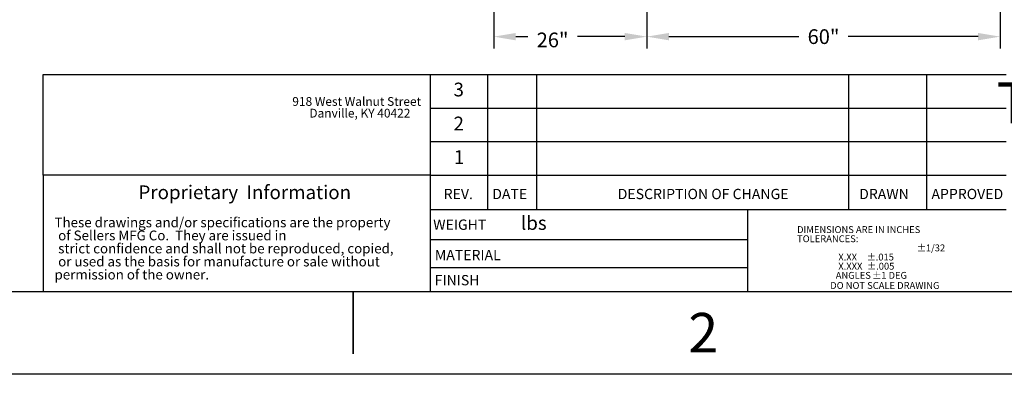
# Model space of a CAD drawing. Units: inches. Extents: x -31 to 445, y -7 to 301.
# Drawn here: x 151 to 318, y -7 to 53 of the extents above; entities that cross this region are included whole.
import ezdxf

# ---------------------------------------------------------------- set-up
doc = ezdxf.new("R2010")
doc.units = ezdxf.units.IN
doc.header["$MEASUREMENT"] = 0
doc.layers.add('4', color=1, linetype='Continuous')
doc.layers.add('5', color=5, linetype='Continuous')
doc.styles.add('SLDTEXTSTYLE1', font='TXT', dxfattribs={"width": 0.75})
doc.styles.add('SLDTEXTSTYLE2', font='TXT', dxfattribs={"width": 0.7})
doc.styles.add('SLDTEXTSTYLE3', font='TXT', dxfattribs={"width": 0.697368})
doc.styles.get("Standard").update_dxf_attribs({"font": 'arial.ttf'})
doc.dimstyles.get("Standard").update_dxf_attribs({"dimtxt": 0.18, "dimasz": 0.18, "dimexe": 0.18, "dimexo": 0.0625, "dimgap": 0.09, "dimtad": 0, "dimtih": 1, "dimtoh": 1, "dimdec": 4, "dimzin": 0, "dimdsep": 46, "dimtxsty": 'Standard', "dimcen": 0.09, "dimadec": 0, "dimazin": 0, "dimtfac": 1, "dimtdec": 4, "dimtofl": 0, "dimtmove": 0, "dimatfit": 3, "dimfxl": 1, "dimtolj": 1, "dimtzin": 0, "dimarcsym": 0})

# ---------------------------------------------------------------- blocks, each defined once
blk = doc.blocks.new('*D37')
at = {"layer": '4', "color": 0, "lineweight": -2}
for p, q in [((257.21, 59.39), (257.21, 48.14)), ((317.21, 59.39), (317.21, 48.14)), ((260.96, 50.14), (283, 50.14)), ((313.46, 50.14), (291.42, 50.14))]:
    blk.add_line(p, q, dxfattribs=at)
at = {"layer": '4', "color": 0}
for points in [[(260.96, 50.76), (260.96, 49.51), (257.21, 50.14)], [(313.46, 49.51), (313.46, 50.76), (317.21, 50.14)]]:
    blk.add_solid(points, dxfattribs=at)
at = {"layer": 'Defpoints', "color": 0}
for p in [(257.21, 60.64), (317.21, 60.64), (317.21, 50.14)]:
    blk.add_point(p, dxfattribs=at)
at = {"layer": '4', "color": 0, "insert": (287.21, 50.14), "char_height": 2.5, "attachment_point": 5}
blk.add_mtext('\\A1;60"', dxfattribs=at)
blk = doc.blocks.new('*D38')
at = {"layer": '4', "color": 0, "lineweight": -2}
for p, q in [((231.21, 70.39), (231.21, 48.14)), ((257.21, 59.39), (257.21, 48.14)), ((234.96, 50.14), (236.99, 50.14)), ((253.46, 50.14), (245.44, 50.14))]:
    blk.add_line(p, q, dxfattribs=at)
at = {"layer": '4', "color": 0}
for points in [[(234.96, 50.76), (234.96, 49.51), (231.21, 50.14)], [(253.46, 49.51), (253.46, 50.76), (257.21, 50.14)]]:
    blk.add_solid(points, dxfattribs=at)
at = {"layer": 'Defpoints', "color": 0}
for p in [(231.21, 71.64), (257.21, 60.64), (257.21, 50.14)]:
    blk.add_point(p, dxfattribs=at)
at = {"layer": '4', "color": 0, "insert": (241.21, 49.58), "char_height": 2.5, "attachment_point": 5}
blk.add_mtext('\\A1;26"', dxfattribs=at)
blk = doc.blocks.new('SW_NOTE_0')
at = {"color": 0, "linetype": 'Continuous', "lineweight": 0, "attachment_point": 1}
for s, insert, char_height, style in [('DIMENSIONS ARE IN INCHES', (0, 0.0537), 0.041667, 'SLDTEXTSTYLE1'), ('TOLERANCES:', (0, -0.0018), 0.041667, 'SLDTEXTSTYLE1'), ('%%p', (0.7257, -0.0574), 0.04167, 'SLDTEXTSTYLE1'), ('1/32', (0.781, -0.0574), 0.04167, 'SLDTEXTSTYLE1'), ('X.XX', (0.25, -0.113), 0.04167, 'SLDTEXTSTYLE1'), ('%%p', (0.4214, -0.113), 0.04167, 'SLDTEXTSTYLE1'), ('.015', (0.4767, -0.113), 0.04167, 'SLDTEXTSTYLE1'), ('X.XXX', (0.25, -0.1685), 0.04167, 'SLDTEXTSTYLE1'), ('%%p', (0.424, -0.1685), 0.04167, 'SLDTEXTSTYLE1'), ('.005', (0.4794, -0.1685), 0.04167, 'SLDTEXTSTYLE1'), ('ANGLES', (0.2344, -0.2241), 0.04167, 'SLDTEXTSTYLE1'), ('%%p', (0.4551, -0.2241), 0.04167, 'SLDTEXTSTYLE1'), ('1 DEG', (0.5104, -0.2241), 0.04167, 'SLDTEXTSTYLE2')]:
    blk.add_mtext(s, dxfattribs=dict(at, insert=insert, char_height=char_height, style=style))
blk = doc.blocks.new('SW_NOTE_0_1')
at = {"color": 0, "linetype": 'Continuous', "lineweight": 0, "char_height": 0.0625, "attachment_point": 1}
for s, insert, style in [('These drawings and/or specifications are the property', (0, 0.0806), 'SLDTEXTSTYLE1'), ('of Sellers MFG Co.  They are issued in', (0.0234, -0.0028), 'SLDTEXTSTYLE3'), ('strict confidence and shall not be reproduced, copied,', (0.0234, -0.0861), 'SLDTEXTSTYLE1'), ('or used as the basis for manufacture or sale without', (0.0234, -0.1694), 'SLDTEXTSTYLE1'), ('permission of the owner.', (0, -0.2528), 'SLDTEXTSTYLE1')]:
    blk.add_mtext(s, dxfattribs=dict(at, insert=insert, style=style))
blk = doc.blocks.new('SW_NOTE_0_2')
at = {"color": 0, "linetype": 'Continuous', "lineweight": 0, "char_height": 0.0625, "attachment_point": 2, "style": 'SLDTEXTSTYLE1'}
for s, insert in [('918 West Walnut Street', (0.4531, 0.0806)), ('Danville, KY 40422', (0.4758, -0.0028))]:
    blk.add_mtext(s, dxfattribs=dict(at, insert=insert))

msp = doc.modelspace()

# ---------------------------------------------------------------- linework, layer by layer
for p, q in [((154.74293, 26.59271), (154.74293, 43.71278)), ((154.74293, 43.71278), (220.42584, 43.71278)), ((220.42584, 43.71278), (220.42584, 6.7539)), ((220.42584, 43.71278), (318.23186, 43.71278)), ((230.14321, 43.71278), (230.14321, 20.78138)), ((238.48605, 43.71278), (238.48605, 20.78138)), ((291.4652, 43.71278), (291.4652, 20.78138)), ((304.686, 43.71278), (304.686, 20.78138)), ((220.42584, 38.00609), (318.23186, 38.00609)), ((220.42584, 32.2994), (318.23186, 32.2994)), ((220.42584, 26.59271), (154.74293, 26.59271)), ((154.74293, 26.59271), (154.74293, 6.7539)), ((220.42584, 26.59271), (318.23186, 26.59271)), ((220.42584, 20.78138), (274.32346, 20.78138)), ((274.32346, 20.78138), (274.32346, 6.7539)), ((274.32346, 20.78138), (318.23186, 20.78138)), ((220.42584, 15.63792), (274.32346, 15.63792)), ((220.42584, 10.92618), (274.32346, 10.92618)), ((431.35757, 6.7539), (-16.64243, 6.7539)), ((207.35757, -3.7472), (207.35757, 6.75501)), ((207.35757, 6.7539), (207.35757, -3.7461))]:
    msp.add_line(p, q)
msp.add_lwpolyline([(-30.64243, -7.2461), (-30.64243, 300.7539), (445.35757, 300.7539), (445.35757, -7.2461)], close=True)

# ---------------------------------------------------------------- block references
for name, p, xscale, yscale, zscale in [('SW_NOTE_0_2', (197.16907, 37.94946), 23.8, 23.8, 23.8), ('SW_NOTE_0_1', (156.64643, 17.25905), 26.6, 26.6, 26.6), ('SW_NOTE_0', (282.72101, 16.42815), 28, 28, 28)]:
    msp.add_blockref(name, p, dxfattribs=dict(xscale=xscale, yscale=yscale, zscale=zscale))

# ---------------------------------------------------------------- texts
at = {"style": 'SLDTEXTSTYLE1'}
for s, insert, char_height, attachment_point in [('3', (225.27534, 42.31802), 2.33333, 2), ('2', (225.27399, 36.54517), 2.33333, 2), ('1', (225.33287, 30.83847), 2.33333, 2), ('Proprietary  Information', (188.95108, 24.85467), 2.3333333, 2), ('REV.', (222.72243, 24.27447), 1.75, 1), ('DATE', (230.9679, 24.27447), 1.75, 1), ('DESCRIPTION OF CHANGE', (252.27187, 24.27447), 1.75, 1), ('DRAWN', (293.25967, 24.27447), 1.75, 1), ('APPROVED', (305.53508, 24.27447), 1.75, 1), ('WEIGHT', (220.94246, 19.05852), 1.75, 1), ('lbs', (235.84032, 19.63871), 2.333333, 1), ('MATERIAL', (221.22077, 13.89406), 1.75, 1), ('FINISH', (221.19535, 9.6269), 1.75, 1), ('DO NOT SCALE DRAWING', (297.6225, 8.43251), 1.1666667, 2), ('2', (266.78991, 3.18632), 6.72, 2)]:
    msp.add_mtext(s, dxfattribs=dict(at, insert=insert, char_height=char_height, attachment_point=attachment_point))
at = {"layer": '5', "insert": (374.79472, 37.97993), "char_height": 7, "attachment_point": 5, "style": 'SLDTEXTSTYLE1'}
msp.add_mtext('{TEMPLATE LAYOUT 150HP}', dxfattribs=at)

# ---------------------------------------------------------------- dimensions: what is measured, and where the dimension line sits
at = {"layer": '4'}
dim = msp.add_linear_dim(base=(257.2124, 50.13601), p1=(231.2124, 71.63601), p2=(257.2124, 60.63601), text='26"', dimstyle='Standard', override={"dimscale": 20, "dimtxt": 0.125, "dimasz": 0.1875, "dimexe": 0.1, "dimcen": 0.0625, "dimtmove": 2}, dxfattribs=at)
dim.commit()
dim.dimension.update_dxf_attribs({"geometry": '*D38', "text_midpoint": (241.2124, 49.58415), "dimtype": 160})
dim = msp.add_linear_dim(base=(317.2124, 50.13601), p1=(257.2124, 60.63601), p2=(317.2124, 60.63601), text='60"', dimstyle='Standard', override={"dimscale": 20, "dimtxt": 0.125, "dimasz": 0.1875, "dimexe": 0.1, "dimcen": 0.0625, "dimtmove": 2}, dxfattribs=at)
dim.commit()
dim.dimension.update_dxf_attribs({"geometry": '*D37', "text_midpoint": (287.2124, 50.13601)})

doc.saveas('drawing.dxf')
